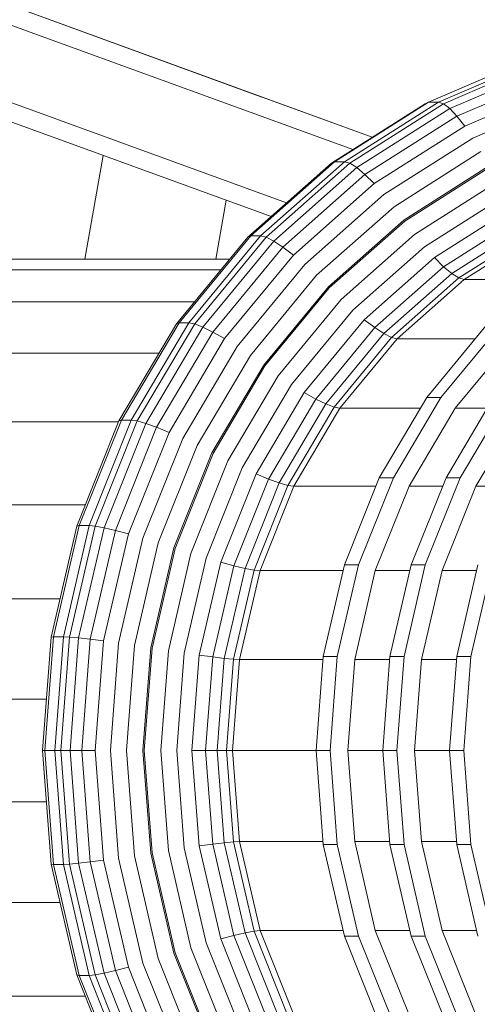
# Model space of a CAD drawing. Units: millimetres. Extents: x -926 to 4819, y -2589 to 3981.
# Drawn here: x 2695 to 2707, y 3374 to 3401 of the extents above; entities that cross this region are included whole.
import ezdxf

# ---------------------------------------------------------------- set-up
doc = ezdxf.new("R2010")
doc.units = ezdxf.units.MM
doc.layers.add('размер', color=92, linetype='Continuous', lineweight=15)
doc.styles.get("Standard").update_dxf_attribs({"font": 'txt.shx'})
doc.dimstyles.new('Размер М1.1', dxfattribs={"dimtxt": 300, "dimasz": 200, "dimexe": 1, "dimexo": 1, "dimgap": 50, "dimtad": 1, "dimdec": 0, "dimzin": 0, "dimtxsty": 'Standard', "dimcen": 2.5, "dimazin": 0, "dimtfac": 1, "dimtmove": 0, "dimatfit": 3, "dimfxl": 1, "dimtzin": 0, "dimarcsym": 0})

# ---------------------------------------------------------------- blocks, each defined once
blk = doc.blocks.new('A$C332ce426')
at = {"color": 0, "linetype": 'Continuous', "lineweight": 0, "extrusion": (2.22045e-16, 1, -2.22045e-16)}
for p, q in [((122.566, 1351.781), (220.34, 1316.194)), ((130.57, 1348.868), (220.34, 1316.194)), ((131.59, 1348.497), (217.307, 1317.298)), ((219.807, 1315.856), (130.39, 1348.402)), ((217.984, 1314.392), (129.706, 1346.522)), ((217.557, 1314.015), (129.535, 1346.052)), ((149.843, 1341.853), (220.34, 1316.194)), ((217.557, 1314.015), (161.332, 1334.479)), ((220.34, 1316.194), (175.877, 1332.378)), ((198.311, 1324.212), (220.34, 1316.194)), ((204.939, 1321.8), (220.34, 1316.194)), ((215.017, 1318.132), (220.34, 1316.194)), ((221.888, 1317.163), (224.688, 1318.364)), ((221.888, 1317.163), (224.688, 1318.364)), ((222.157, 1317.163), (224.957, 1318.364)), ((222.297, 1317.116), (225.091, 1318.314)), ((222.47, 1316.983), (225.243, 1318.172)), ((222.668, 1316.775), (225.408, 1317.95)), ((222.882, 1316.502), (225.579, 1317.658)), ((223.104, 1316.174), (225.749, 1317.309)), ((219.215, 1315.481), (221.793, 1317.116)), ((219.303, 1315.523), (221.888, 1317.163)), ((219.572, 1315.523), (222.157, 1317.163)), ((219.719, 1315.481), (222.297, 1317.116)), ((221.793, 1317.116), (221.888, 1317.163)), ((221.846, 1317.142), (221.888, 1317.163)), ((221.888, 1317.163), (222.157, 1317.163)), ((222.157, 1317.163), (222.297, 1317.116)), ((222.297, 1317.116), (222.47, 1316.983)), ((219.912, 1315.36), (222.47, 1316.983)), ((220.14, 1315.171), (222.668, 1316.775)), ((222.47, 1316.983), (222.668, 1316.775)), ((222.668, 1316.775), (222.882, 1316.502)), ((220.393, 1314.923), (222.882, 1316.502)), ((220.662, 1314.625), (223.104, 1316.174)), ((212.938, 1315.696), (212.435, 1312.843)), ((220.938, 1314.288), (223.325, 1315.803)), ((216.916, 1313.448), (219.215, 1315.481)), ((216.998, 1313.485), (219.303, 1315.523)), ((217.267, 1313.485), (219.572, 1315.523)), ((217.42, 1313.448), (219.719, 1315.481)), ((219.215, 1315.481), (219.303, 1315.523)), ((219.303, 1315.523), (219.572, 1315.523)), ((219.572, 1315.523), (219.719, 1315.481)), ((219.719, 1315.481), (219.912, 1315.36)), ((217.63, 1313.342), (219.912, 1315.36)), ((217.885, 1313.177), (220.14, 1315.171)), ((219.912, 1315.36), (220.14, 1315.171)), ((220.14, 1315.171), (220.393, 1314.923)), ((221.209, 1313.921), (223.538, 1315.399)), ((221.231, 1313.889), (223.555, 1315.363)), ((218.174, 1312.96), (220.393, 1314.923)), ((221.503, 1313.522), (223.768, 1314.959)), ((218.485, 1312.7), (220.662, 1314.625)), ((216.327, 1314.463), (216.041, 1312.843)), ((221.778, 1313.185), (223.989, 1314.588)), ((218.808, 1312.406), (220.938, 1314.288)), ((222.047, 1312.887), (224.211, 1314.26)), ((219.132, 1312.085), (221.209, 1313.921)), ((219.159, 1312.057), (221.231, 1313.889)), ((222.301, 1312.639), (224.425, 1313.987)), ((219.483, 1311.736), (221.503, 1313.522)), ((222.528, 1312.45), (224.622, 1313.778)), ((222.721, 1312.329), (224.795, 1313.646)), ((222.868, 1312.287), (224.936, 1313.599)), ((214.953, 1311.068), (216.916, 1313.448)), ((215.029, 1311.099), (216.998, 1313.485)), ((215.298, 1311.099), (217.267, 1313.485)), ((215.457, 1311.068), (217.42, 1313.448)), ((215.681, 1310.98), (217.63, 1313.342)), ((216.916, 1313.448), (216.998, 1313.485)), ((216.998, 1313.485), (217.267, 1313.485)), ((217.267, 1313.485), (217.42, 1313.448)), ((217.42, 1313.448), (217.63, 1313.342)), ((217.63, 1313.342), (217.885, 1313.177)), ((215.959, 1310.843), (217.885, 1313.177)), ((217.885, 1313.177), (218.174, 1312.96)), ((219.806, 1311.441), (221.778, 1313.185)), ((205.525, 1312.843), (216.417, 1312.843)), ((216.278, 1310.662), (218.174, 1312.96)), ((220.117, 1311.181), (222.047, 1312.887)), ((222.047, 1312.887), (222.301, 1312.639)), ((202.809, 1312.548), (216.174, 1312.548)), ((216.626, 1310.446), (218.485, 1312.7)), ((220.406, 1310.964), (222.301, 1312.639)), ((220.661, 1310.799), (222.528, 1312.45)), ((222.301, 1312.639), (222.528, 1312.45)), ((222.528, 1312.45), (222.721, 1312.329)), ((216.99, 1310.201), (218.808, 1312.406)), ((220.871, 1310.693), (222.721, 1312.329)), ((221.024, 1310.657), (222.868, 1312.287)), ((222.721, 1312.329), (222.868, 1312.287)), ((222.868, 1312.287), (224.906, 1312.287)), ((217.358, 1309.935), (219.132, 1312.085)), ((217.389, 1309.911), (219.159, 1312.057)), ((200.211, 1311.676), (215.454, 1311.676)), ((217.757, 1309.644), (219.483, 1311.736)), ((218.121, 1309.4), (219.806, 1311.441)), ((213.445, 1308.423), (215.029, 1311.099)), ((213.714, 1308.423), (215.298, 1311.099)), ((214.953, 1311.068), (215.029, 1311.099)), ((215.029, 1311.099), (215.298, 1311.099)), ((215.298, 1311.099), (215.457, 1311.068)), ((218.469, 1309.183), (220.117, 1311.181)), ((220.117, 1311.181), (220.406, 1310.964)), ((213.373, 1308.399), (214.953, 1311.068)), ((213.877, 1308.399), (215.457, 1311.068)), ((214.113, 1308.331), (215.681, 1310.98)), ((214.409, 1308.225), (215.959, 1310.843)), ((215.457, 1311.068), (215.681, 1310.98)), ((215.681, 1310.98), (215.959, 1310.843)), ((215.959, 1310.843), (216.278, 1310.662)), ((218.788, 1309.003), (220.406, 1310.964)), ((220.406, 1310.964), (220.661, 1310.799)), ((223.463, 1311.011), (221.839, 1309.042)), ((222.227, 1309.042), (223.851, 1311.011)), ((214.753, 1308.086), (216.278, 1310.662)), ((219.066, 1308.866), (220.661, 1310.799)), ((219.291, 1308.778), (220.871, 1310.693)), ((219.449, 1308.747), (221.024, 1310.657)), ((220.661, 1310.799), (220.871, 1310.693)), ((220.871, 1310.693), (221.024, 1310.657)), ((221.024, 1310.657), (223.171, 1310.657)), ((222.619, 1308.747), (224.194, 1310.657)), ((215.13, 1307.919), (216.626, 1310.446)), ((197.846, 1310.265), (214.477, 1310.265)), ((215.527, 1307.73), (216.99, 1310.201)), ((215.931, 1307.524), (217.358, 1309.935)), ((215.965, 1307.506), (217.389, 1309.911)), ((216.369, 1307.3), (217.757, 1309.644)), ((216.766, 1307.11), (218.121, 1309.4)), ((217.143, 1306.943), (218.469, 1309.183)), ((217.487, 1306.804), (218.788, 1309.003)), ((218.469, 1309.183), (218.788, 1309.003)), ((218.788, 1309.003), (219.066, 1308.866)), ((221.839, 1309.042), (220.532, 1306.834)), ((220.92, 1306.834), (222.227, 1309.042)), ((221.839, 1309.042), (222.227, 1309.042)), ((223.675, 1309.042), (222.368, 1306.834)), ((222.756, 1306.834), (224.063, 1309.042)), ((217.783, 1306.698), (219.066, 1308.866)), ((218.019, 1306.63), (219.291, 1308.778)), ((218.182, 1306.607), (219.449, 1308.747)), ((219.066, 1308.866), (219.291, 1308.778)), ((219.291, 1308.778), (219.449, 1308.747)), ((219.449, 1308.747), (221.664, 1308.747)), ((221.352, 1306.607), (222.619, 1308.747)), ((222.619, 1308.747), (223.5, 1308.747)), ((223.188, 1306.607), (224.455, 1308.747)), ((212.216, 1305.507), (213.373, 1308.399)), ((212.285, 1305.523), (213.445, 1308.423)), ((212.554, 1305.523), (213.714, 1308.423)), ((212.72, 1305.507), (213.877, 1308.399)), ((213.373, 1308.399), (213.445, 1308.423)), ((213.445, 1308.423), (213.714, 1308.423)), ((213.714, 1308.423), (213.877, 1308.399)), ((213.877, 1308.399), (214.113, 1308.331)), ((195.816, 1308.376), (213.364, 1308.376)), ((212.965, 1305.461), (214.113, 1308.331)), ((213.275, 1305.389), (214.409, 1308.225)), ((214.113, 1308.331), (214.409, 1308.225)), ((214.409, 1308.225), (214.753, 1308.086)), ((213.636, 1305.294), (214.753, 1308.086)), ((214.034, 1305.18), (215.13, 1307.919)), ((214.455, 1305.051), (215.527, 1307.73)), ((214.886, 1304.911), (215.931, 1307.524)), ((214.922, 1304.899), (215.965, 1307.506)), ((215.353, 1304.759), (216.369, 1307.3)), ((215.774, 1304.63), (216.766, 1307.11)), ((216.172, 1304.516), (217.143, 1306.943)), ((216.533, 1304.422), (217.487, 1306.804)), ((217.143, 1306.943), (217.487, 1306.804)), ((217.487, 1306.804), (217.783, 1306.698)), ((220.532, 1306.834), (219.575, 1304.442)), ((219.963, 1304.442), (220.92, 1306.834)), ((220.532, 1306.834), (220.92, 1306.834)), ((222.368, 1306.834), (221.411, 1304.442)), ((221.799, 1304.442), (222.756, 1306.834)), ((222.368, 1306.834), (222.756, 1306.834)), ((216.843, 1304.349), (217.783, 1306.698)), ((217.088, 1304.303), (218.019, 1306.63)), ((217.254, 1304.287), (218.182, 1306.607)), ((217.783, 1306.698), (218.019, 1306.63)), ((218.019, 1306.63), (218.182, 1306.607)), ((218.182, 1306.607), (220.441, 1306.607)), ((220.424, 1304.287), (221.352, 1306.607)), ((221.352, 1306.607), (222.277, 1306.607)), ((222.26, 1304.287), (223.188, 1306.607)), ((223.188, 1306.607), (224.112, 1306.607)), ((194.211, 1306.093), (212.45, 1306.093)), ((211.51, 1302.463), (212.216, 1305.507)), ((211.577, 1302.471), (212.285, 1305.523)), ((211.847, 1302.471), (212.554, 1305.523)), ((212.014, 1302.463), (212.72, 1305.507)), ((212.216, 1305.507), (212.285, 1305.523)), ((212.264, 1302.44), (212.965, 1305.461)), ((212.285, 1305.523), (212.554, 1305.523)), ((212.554, 1305.523), (212.72, 1305.507)), ((212.72, 1305.507), (212.965, 1305.461)), ((212.965, 1305.461), (213.275, 1305.389)), ((212.582, 1302.403), (213.275, 1305.389)), ((212.954, 1302.355), (213.636, 1305.294)), ((213.275, 1305.389), (213.636, 1305.294)), ((213.366, 1302.298), (214.034, 1305.18)), ((213.802, 1302.233), (214.455, 1305.051)), ((214.248, 1302.162), (214.886, 1304.911)), ((214.286, 1302.155), (214.922, 1304.899)), ((214.733, 1302.084), (215.353, 1304.759)), ((215.169, 1302.019), (215.774, 1304.63)), ((215.58, 1301.962), (216.172, 1304.516)), ((215.952, 1301.914), (216.533, 1304.422)), ((216.172, 1304.516), (216.533, 1304.422)), ((216.27, 1301.877), (216.843, 1304.349)), ((216.533, 1304.422), (216.843, 1304.349)), ((216.843, 1304.349), (217.088, 1304.303)), ((219.575, 1304.442), (218.991, 1301.924)), ((219.379, 1301.924), (219.963, 1304.442)), ((219.575, 1304.442), (219.963, 1304.442)), ((221.411, 1304.442), (220.827, 1301.924)), ((221.215, 1301.924), (221.799, 1304.442)), ((221.411, 1304.442), (221.799, 1304.442)), ((223.246, 1304.442), (222.663, 1301.924)), ((223.051, 1301.924), (223.635, 1304.442)), ((216.52, 1301.854), (217.088, 1304.303)), ((216.688, 1301.846), (217.254, 1304.287)), ((217.088, 1304.303), (217.254, 1304.287)), ((217.254, 1304.287), (219.539, 1304.287)), ((219.858, 1301.846), (220.424, 1304.287)), ((220.424, 1304.287), (221.375, 1304.287)), ((221.693, 1301.846), (222.26, 1304.287)), ((222.26, 1304.287), (223.21, 1304.287)), ((193.1, 1303.515), (211.754, 1303.515)), ((211.273, 1299.343), (211.51, 1302.463)), ((211.34, 1299.343), (211.577, 1302.471)), ((211.51, 1302.463), (211.577, 1302.471)), ((211.577, 1302.471), (211.847, 1302.471)), ((211.609, 1299.343), (211.847, 1302.471)), ((211.777, 1299.343), (212.014, 1302.463)), ((211.847, 1302.471), (212.014, 1302.463)), ((212.014, 1302.463), (212.264, 1302.44)), ((212.029, 1299.343), (212.264, 1302.44)), ((212.264, 1302.44), (212.582, 1302.403)), ((212.35, 1299.343), (212.582, 1302.403)), ((212.582, 1302.403), (212.954, 1302.355)), ((212.725, 1299.343), (212.954, 1302.355)), ((213.141, 1299.343), (213.366, 1302.298)), ((213.582, 1299.343), (213.802, 1302.233)), ((214.034, 1299.343), (214.248, 1302.162)), ((214.072, 1299.343), (214.286, 1302.155)), ((214.524, 1299.343), (214.733, 1302.084)), ((214.965, 1299.343), (215.169, 1302.019)), ((215.381, 1299.343), (215.58, 1301.962)), ((215.58, 1301.962), (215.952, 1301.914)), ((215.756, 1299.343), (215.952, 1301.914)), ((215.952, 1301.914), (216.27, 1301.877)), ((218.991, 1301.924), (218.795, 1299.343)), ((218.991, 1301.924), (219.379, 1301.924)), ((219.183, 1299.343), (219.379, 1301.924)), ((220.827, 1301.924), (220.63, 1299.343)), ((220.827, 1301.924), (221.215, 1301.924)), ((221.019, 1299.343), (221.215, 1301.924)), ((222.663, 1301.924), (222.466, 1299.343)), ((222.663, 1301.924), (223.051, 1301.924)), ((222.855, 1299.343), (223.051, 1301.924)), ((216.078, 1299.343), (216.27, 1301.877)), ((216.27, 1301.877), (216.52, 1301.854)), ((216.329, 1299.343), (216.52, 1301.854)), ((216.497, 1299.343), (216.688, 1301.846)), ((216.52, 1301.854), (216.688, 1301.846)), ((216.688, 1301.846), (218.985, 1301.846)), ((219.667, 1299.343), (219.858, 1301.846)), ((219.858, 1301.846), (220.821, 1301.846)), ((221.503, 1299.343), (221.693, 1301.846)), ((221.693, 1301.846), (222.657, 1301.846)), ((192.532, 1300.754), (211.38, 1300.754)), ((211.273, 1299.343), (211.34, 1299.343)), ((211.51, 1296.222), (211.273, 1299.343)), ((211.34, 1299.343), (211.609, 1299.343)), ((211.577, 1296.214), (211.34, 1299.343)), ((211.609, 1299.343), (211.777, 1299.343)), ((211.847, 1296.214), (211.609, 1299.343)), ((211.777, 1299.343), (212.029, 1299.343)), ((212.014, 1296.222), (211.777, 1299.343)), ((212.029, 1299.343), (212.35, 1299.343)), ((212.264, 1296.246), (212.029, 1299.343)), ((212.35, 1299.343), (212.725, 1299.343)), ((212.582, 1296.282), (212.35, 1299.343)), ((212.954, 1296.33), (212.725, 1299.343)), ((213.366, 1296.388), (213.141, 1299.343)), ((213.802, 1296.453), (213.582, 1299.343)), ((214.248, 1296.524), (214.034, 1299.343)), ((214.286, 1296.53), (214.072, 1299.343)), ((214.733, 1296.601), (214.524, 1299.343)), ((215.169, 1296.666), (214.965, 1299.343)), ((215.381, 1299.343), (215.756, 1299.343)), ((215.58, 1296.724), (215.381, 1299.343)), ((215.756, 1299.343), (216.078, 1299.343)), ((215.952, 1296.772), (215.756, 1299.343)), ((216.078, 1299.343), (216.329, 1299.343)), ((216.27, 1296.808), (216.078, 1299.343)), ((216.329, 1299.343), (216.497, 1299.343)), ((216.52, 1296.832), (216.329, 1299.343)), ((216.688, 1296.84), (216.497, 1299.343)), ((216.497, 1299.343), (218.795, 1299.343)), ((218.795, 1299.343), (219.183, 1299.343)), ((218.795, 1299.343), (218.991, 1296.761)), ((219.379, 1296.761), (219.183, 1299.343)), ((219.667, 1299.343), (220.63, 1299.343)), ((219.858, 1296.84), (219.667, 1299.343)), ((220.63, 1299.343), (221.019, 1299.343)), ((220.63, 1299.343), (220.827, 1296.761)), ((221.215, 1296.761), (221.019, 1299.343)), ((221.693, 1296.84), (221.503, 1299.343)), ((221.503, 1299.343), (222.466, 1299.343)), ((222.466, 1299.343), (222.855, 1299.343)), ((222.466, 1299.343), (222.663, 1296.761)), ((223.051, 1296.761), (222.855, 1299.343)), ((192.532, 1297.932), (211.38, 1297.932)), ((215.58, 1296.724), (215.952, 1296.772)), ((215.952, 1296.772), (216.27, 1296.808)), ((216.533, 1294.264), (215.952, 1296.772)), ((216.27, 1296.808), (216.52, 1296.832)), ((216.843, 1294.336), (216.27, 1296.808)), ((216.52, 1296.832), (216.688, 1296.84)), ((217.088, 1294.382), (216.52, 1296.832)), ((216.688, 1296.84), (218.985, 1296.84)), ((217.254, 1294.399), (216.688, 1296.84)), ((218.991, 1296.761), (219.379, 1296.761)), ((218.991, 1296.761), (219.575, 1294.244)), ((219.963, 1294.244), (219.379, 1296.761)), ((219.858, 1296.84), (220.821, 1296.84)), ((220.424, 1294.399), (219.858, 1296.84)), ((220.827, 1296.761), (221.411, 1294.244)), ((220.827, 1296.761), (221.215, 1296.761)), ((221.799, 1294.244), (221.215, 1296.761)), ((221.693, 1296.84), (222.657, 1296.84)), ((222.26, 1294.399), (221.693, 1296.84)), ((222.663, 1296.761), (223.051, 1296.761)), ((222.663, 1296.761), (223.246, 1294.244)), ((223.635, 1294.244), (223.051, 1296.761)), ((214.886, 1293.774), (214.248, 1296.524)), ((214.922, 1293.787), (214.286, 1296.53)), ((215.353, 1293.927), (214.733, 1296.601)), ((215.774, 1294.056), (215.169, 1296.666)), ((216.172, 1294.169), (215.58, 1296.724)), ((211.51, 1296.222), (211.577, 1296.214)), ((212.216, 1293.179), (211.51, 1296.222)), ((211.577, 1296.214), (211.847, 1296.214)), ((212.285, 1293.162), (211.577, 1296.214)), ((211.847, 1296.214), (212.014, 1296.222)), ((212.554, 1293.162), (211.847, 1296.214)), ((212.014, 1296.222), (212.264, 1296.246)), ((212.72, 1293.179), (212.014, 1296.222)), ((212.264, 1296.246), (212.582, 1296.282)), ((212.965, 1293.225), (212.264, 1296.246)), ((212.582, 1296.282), (212.954, 1296.33)), ((213.275, 1293.297), (212.582, 1296.282)), ((213.636, 1293.392), (212.954, 1296.33)), ((214.034, 1293.505), (213.366, 1296.388)), ((214.455, 1293.634), (213.802, 1296.453)), ((193.1, 1295.171), (211.754, 1295.171)), ((216.533, 1294.264), (216.843, 1294.336)), ((216.843, 1294.336), (217.088, 1294.382)), ((217.783, 1291.987), (216.843, 1294.336)), ((217.088, 1294.382), (217.254, 1294.399)), ((218.019, 1292.055), (217.088, 1294.382)), ((217.254, 1294.399), (219.539, 1294.399)), ((218.182, 1292.079), (217.254, 1294.399)), ((220.424, 1294.399), (221.375, 1294.399)), ((221.352, 1292.079), (220.424, 1294.399)), ((222.26, 1294.399), (223.21, 1294.399)), ((223.188, 1292.079), (222.26, 1294.399)), ((216.766, 1291.575), (215.774, 1294.056)), ((216.172, 1294.169), (216.533, 1294.264)), ((217.143, 1291.742), (216.172, 1294.169)), ((217.487, 1291.881), (216.533, 1294.264)), ((219.575, 1294.244), (220.532, 1291.851)), ((219.575, 1294.244), (219.963, 1294.244)), ((220.92, 1291.851), (219.963, 1294.244)), ((221.411, 1294.244), (221.799, 1294.244)), ((221.411, 1294.244), (222.368, 1291.851)), ((222.756, 1291.851), (221.799, 1294.244)), ((215.931, 1291.162), (214.886, 1293.774)), ((215.965, 1291.18), (214.922, 1293.787)), ((216.369, 1291.386), (215.353, 1293.927)), ((215.13, 1290.767), (214.034, 1293.505)), ((215.527, 1290.956), (214.455, 1293.634)), ((212.965, 1293.225), (213.275, 1293.297)), ((213.275, 1293.297), (213.636, 1293.392)), ((214.409, 1290.461), (213.275, 1293.297)), ((214.753, 1290.6), (213.636, 1293.392)), ((212.216, 1293.179), (212.285, 1293.162)), ((213.373, 1290.287), (212.216, 1293.179)), ((212.285, 1293.162), (212.554, 1293.162)), ((213.445, 1290.263), (212.285, 1293.162)), ((212.554, 1293.162), (212.72, 1293.179)), ((213.714, 1290.263), (212.554, 1293.162)), ((212.72, 1293.179), (212.965, 1293.225)), ((213.877, 1290.287), (212.72, 1293.179)), ((214.113, 1290.354), (212.965, 1293.225)), ((194.211, 1292.593), (212.45, 1292.593))]:
    blk.add_line(p, q, dxfattribs=at)
blk = doc.blocks.new('*D6')
at = {"layer": 'Defpoints', "color": 0, "transparency": 16777216}
for p in [(1613.934, 3452.207), (2599.377, 3452.207), (2743.279, 2398.124)]:
    blk.add_point(p, dxfattribs=at)
at = {"layer": 'размер', "color": 0, "lineweight": -2, "transparency": 16777216}
for p, q in [((2598.377, 3452.207), (1612.934, 3452.207)), ((1613.934, 2598.124), (1613.934, 3252.207)), ((2742.279, 2398.124), (1612.934, 2398.124))]:
    blk.add_line(p, q, dxfattribs=at)
at = {"layer": 'размер', "color": 0, "transparency": 16777216}
for points in [[(1580.601, 3252.207), (1647.267, 3252.207), (1613.934, 3452.207)], [(1580.601, 2598.124), (1647.267, 2598.124), (1613.934, 2398.124)]]:
    blk.add_solid(points, dxfattribs=at)
at = {"layer": 'размер', "color": 0, "transparency": 16777216, "insert": (1413.934, 2925.166), "char_height": 300, "attachment_point": 5, "rotation": 90}
blk.add_mtext('1000', dxfattribs=at)

msp = doc.modelspace()

# ---------------------------------------------------------------- block references
msp.add_blockref('A$C332ce426', (2484.205, 2081.56))

# ---------------------------------------------------------------- dimensions: what is measured, and where the dimension line sits
at = {"layer": 'размер'}
dim = msp.add_linear_dim(base=(1613.934, 3452.207), p1=(2743.279, 2398.124), p2=(2599.377, 3452.207), angle=90, text='1000', dimstyle='Размер М1.1', dxfattribs=at)
dim.commit()
dim.dimension.update_dxf_attribs({"geometry": '*D6', "text_midpoint": (1413.934, 2925.166)})

doc.saveas('drawing.dxf')
